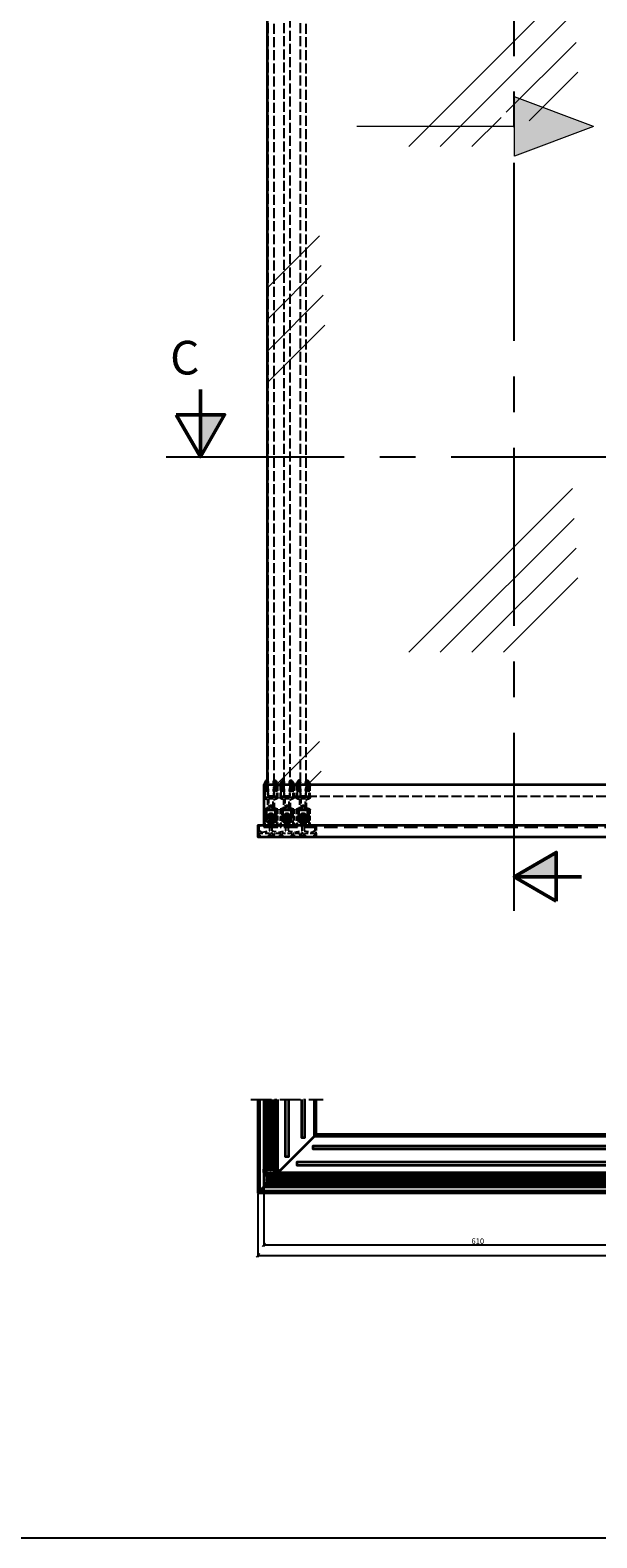
# Model space of a CAD drawing. Units: millimetres. Extents: x -61540 to -3343, y -21029 to 9387.
# Drawn here: x -48807 to -47999, y -9196 to -7046 of the extents above; entities that cross this region are included whole.
import ezdxf
from ezdxf.enums import TextEntityAlignment as Align

# ---------------------------------------------------------------- set-up
doc = ezdxf.new("R2010")
doc.units = ezdxf.units.MM
for name, pattern in [('AM_DIN_F_W050', [6.25, 4.75, -1.5]), ('AM_DIN_G_W050', [13.75, 9.75, -1.5, 1, -1.5]), ('MITTE', [50.8, 31.75, -6.35, 6.35, -6.35]), ('VERDECKT', [9.525, 6.35, -3.175])]:
    doc.linetypes.add(name, pattern=pattern)
for name, color, linetype, lineweight in [('Aluminium-AM_0', 40, 'Continuous', 35), ('AM_5', 254, 'Continuous', 20), ('AM_7', 5, 'AM_DIN_G_W050', 25), ('AM_8', 251, 'Continuous', 18), ('Chromstahl-AM_0', 2, 'Continuous', 35), ('Chromstahl-AM_3', 41, 'AM_DIN_F_W050', 25), ('Cont4', 10, 'Continuous', 13), ('Glas-AM_0', 96, 'Continuous', 35), ('Glas-AM_1', 94, 'Continuous', 50), ('Glas-AM_3', 66, 'AM_DIN_F_W050', 25), ('Glas-AM_8', 251, 'Continuous', 18), ('Gummi-AM_0', 2, 'Continuous', 35), ('Gummi-AM_8', 251, 'Continuous', 18), ('Kunststoff-AM_3', 190, 'AM_DIN_F_W050', 25), ('Schnittsymbole', 10, 'Continuous', 50), ('SchraubenundBeschläge-AM_0', 247, 'Continuous', 35)]:
    doc.layers.add(name, color=color, linetype=linetype, lineweight=lineweight)
for name, color, linetype in [('Aluminium-AM_2', 50, 'Continuous'), ('Aluminium-AM_3', 54, 'VERDECKT'), ('Schnittslinie', 1, 'MITTE')]:
    doc.layers.add(name, color=color, linetype=linetype)
doc.layers.add('Rasterlinien', color=255, linetype='Continuous', plot=False)
doc.styles.add('NORM', font='simplex.shx')
doc.styles.add('PFI', font='isocp.shx', dxfattribs={"width": 0.9})
doc.dimstyles.new('PFI', dxfattribs={"dimscale": 0, "dimtxt": 4, "dimasz": 1, "dimexe": 1.25, "dimexo": 1, "dimtad": 1, "dimdec": 1, "dimdsep": 46, "dimtxsty": 'PFI', "dimblk": 'ARCHTICK', "dimcen": 2, "dimclrt": 2, "dimadec": 1, "dimazin": 0, "dimtfac": 1, "dimtdec": 1, "dimtix": 1, "dimtmove": 2, "dimatfit": 3, "dimfxl": 1, "dimtolj": 1, "dimtzin": 0, "dimarcsym": 0})

# ---------------------------------------------------------------- blocks, each defined once
blk = doc.blocks.new('Bumper')
at = {"layer": 'AM_8'}
h = blk.add_hatch(color=253, dxfattribs=at)
h.dxf.hatch_style = 1
h.paths.add_polyline_path([(0, -0.5), (-4.5, -0.5), (-4.5, -2.5), (0, -2.5)])
at = {"layer": 'Gummi-AM_8'}
h = blk.add_hatch(dxfattribs=at)
h.set_pattern_fill('ANSI37', color=256, scale=0.5)
h.set_pattern_definition([(45, (55.8948, -0.5), (-1.12253, 1.12253), []), (135, (55.8948, -0.5), (-1.12253, -1.12253), [])])
h.paths.add_polyline_path([(0, -0.5), (-4.5, -0.5), (-4.5, -2.5), (0, -2.5)])
at = {"layer": 'Gummi-AM_0'}
blk.add_lwpolyline([(-4.5, -2.5), (-4.5, -0.5), (0, -0.5), (0, -2.5)], close=True, dxfattribs=at)
blk = doc.blocks.new('*U64')
at = {"layer": 'Aluminium-AM_0', "ltscale": 3}
blk.add_lwpolyline([(15, -5), (-4, -5, -0.414214), (-4.5, -4.5), (-4.5, 0), (15.5, 0), (15.5, -4.5, -0.414214)], format="xyb", close=True, dxfattribs=at)
for points in [[(-1, 0), (-1, -5)], [(12, -5), (12, 0)]]:
    blk.add_lwpolyline(points, dxfattribs=at)
at = {"layer": 'Aluminium-AM_3', "ltscale": 3}
for points in [[(-4.5, 0), (-4.5, 12.5, -0.414214), (-4, 13), (-0.5, 13, -0.414214), (0, 12.5), (0, 0)], [(15.5, 0), (15.5, 4.5, 0.414214), (15, 5), (11.5, 5, 0.414214), (11, 4.5), (11, 0)]]:
    blk.add_lwpolyline(points, format="xyb", dxfattribs=at)
at = {"layer": 'AM_7', "xscale": -1, "rotation": 180}
for p in [(0, 12.5), (15.5, 4.5)]:
    blk.add_blockref('Bumper', p, dxfattribs=at)
at = {"layer": 'Aluminium-AM_0', "ltscale": 3, "insert": (4.5, -3.3), "char_height": 2, "width": 6.573, "attachment_point": 1, "rotation": 90, "style": 'PFI'}
blk.add_mtext('A', dxfattribs=at)
blk = doc.blocks.new('*U65')
at = {"layer": 'Aluminium-AM_0', "ltscale": 3}
blk.add_lwpolyline([(-4, -5), (15, -5, 0.414214), (15.5, -4.5), (15.5, 0), (-4.5, 0), (-4.5, -4.5, 0.414214)], format="xyb", close=True, dxfattribs=at)
for points in [[(-1, -5), (-1, 0)], [(12, 0), (12, -5)]]:
    blk.add_lwpolyline(points, dxfattribs=at)
at = {"layer": 'Aluminium-AM_3', "ltscale": 3}
for points in [[(-4.5, 0), (-4.5, 4.5, -0.414214), (-4, 5), (-0.5, 5, -0.414214), (0, 4.5), (0, 0)], [(15.5, 0), (15.5, 12.5, 0.414214), (15, 13), (11.5, 13, 0.414214), (11, 12.5), (11, 0)]]:
    blk.add_lwpolyline(points, format="xyb", dxfattribs=at)
at = {"layer": 'AM_7', "xscale": -1, "rotation": 180}
for p in [(0, 4.5), (15.5, 12.5)]:
    blk.add_blockref('Bumper', p, dxfattribs=at)
at = {"layer": 'Aluminium-AM_0', "ltscale": 3, "insert": (4.4, -3.3), "char_height": 2, "width": 6.573, "attachment_point": 1, "rotation": 90, "style": 'PFI'}
blk.add_mtext('C', dxfattribs=at)
blk = doc.blocks.new('*U932')
at = {"layer": 'Schnittsymbole'}
for points in [[(-157.45, 7.5), (-157.45, 0), (-153.12, 7.5)], [(86.93, 7.5), (86.93, 0), (91.26, 7.5)]]:
    blk.add_hatch(color=256, dxfattribs=at).paths.add_polyline_path(points)
at = {"layer": 'Schnittslinie'}
blk.add_lwpolyline([(-163.55, 0), (92.83, 0)], dxfattribs=at)
at = {"layer": 'Schnittsymbole'}
for points in [[(-157.45, 0), (-157.45, 12)], [(86.93, 0), (86.93, 12)], [(-157.45, 7.5), (-153.12, 7.5), (-157.45, 0), (-157.45, 7.5)], [(86.93, 7.5), (91.26, 7.5), (86.93, 0), (86.93, 7.5)]]:
    blk.add_lwpolyline(points, dxfattribs=at)
for points in [[(-161.78, 7.5), (-157.45, 0), (-153.12, 7.5)], [(82.6, 7.5), (86.93, 0), (91.26, 7.5)]]:
    blk.add_lwpolyline(points, close=True, dxfattribs=at)
at = {"layer": 'Schnittsymbole', "style": 'NORM'}
blk.add_attdef('SCHNITT1', text='', height=6, dxfattribs=at).set_placement((-157.62, 14.67), align=Align.RIGHT)
blk.add_attdef('SCHNITT2', (86.93, 14.67), '', height=6, dxfattribs=at)
blk = doc.blocks.new('*U878')
at = {"layer": 'Schnittsymbole'}
blk.add_hatch(color=256, dxfattribs=at).paths.add_polyline_path([(7.5, -70.53), (0, -74.86), (7.5, -74.86)])
at = {"layer": 'Schnittslinie'}
blk.add_lwpolyline([(0, -80.96), (0, 195.6)], dxfattribs=at)
at = {"layer": 'Schnittsymbole'}
for points in [[(7.5, -74.86), (7.5, -70.53), (0, -74.86), (7.5, -74.86)], [(0, -74.86), (12, -74.86)]]:
    blk.add_lwpolyline(points, dxfattribs=at)
blk.add_lwpolyline([(7.5, -79.19), (0, -74.86), (7.5, -70.53)], close=True, dxfattribs=at)
at = {"layer": 'Schnittsymbole', "style": 'NORM'}
blk.add_attdef('SCHNITT1', (14.65, 189.53), '', height=6, dxfattribs=at)
blk.add_attdef('SCHNITT2', text='', height=6, dxfattribs=at).set_placement((14.65, -75.02), align=Align.TOP_LEFT)
blk = doc.blocks.new('Laufprofil verdeckt')
at = {"layer": 'Chromstahl-AM_3'}
blk.add_lwpolyline([(0, 2, 0.553408), (-1.8, -0.9, -0.41421), (-2.3, -2.2), (-2.5, -1.8, 0.414196), (-2.2, -1.1, -0.553408), (0, 2.5, -0.553408), (2.2, -1.1, 0.414196), (2.5, -1.8), (2.3, -2.2, -0.41421), (1.8, -0.9, 0.553408)], format="xyb", close=True, dxfattribs=at)
blk = doc.blocks.new('Flügelprofil verdeckt')
at = {"layer": 'Aluminium-AM_3'}
for points in [[(7.9, -2.3, 0.414214), (8.2, -2), (8.2, 11.8), (8.7, 13.6, 0.493145), (8.2, 14.2), (8, 14.2), (8, 15.7), (8.5, 15.7, -0.414214), (10, 14.2), (10, -2, -0.414212), (7.9, -4.1), (7, -4.1, 0.414214), (5, -6.1), (5, -16, 0.339454), (6.5, -18), (9.3, -18.7, -0.33946), (10, -19.7), (10, -44.3), (8.2, -44.3), (8.2, -25.3), (7, -25.3), (6.4, -24.3), (6.4, -23.8), (8.2, -23.8), (8.2, -20.5), (6.4, -20.5), (6.4, -19.8), (6, -19.7, -0.157842), (4.1, -18.4, 0.544174), (3.2, -18.5, -0.105347), (2.3, -19.7, -0.462498), (1.5, -19.5), (1, -18.7, -0.371822), (1.1, -18.3, 0.206795), (1.7, -17), (2.3, -16.7), (1.3, -15), (0.7, -15.3, 0.223069), (-0.7, -15.3), (-1.3, -15), (-2.3, -16.7), (-1.7, -17, 0.206795), (-1.1, -18.3, -0.371822), (-1, -18.7), (-1.5, -19.5, -0.462498), (-2.3, -19.7, -0.105347), (-3.2, -18.5, 0.544174), (-4.1, -18.4, -0.157842), (-6, -19.7), (-6.4, -19.8), (-6.4, -20.5), (-8.2, -20.5), (-8.2, -23.8), (-6.4, -23.8), (-6.4, -24.3), (-7, -25.3), (-8.2, -25.3), (-8.2, -44.3), (-10, -44.3), (-10, -19.7, -0.33946), (-9.3, -18.7), (-6.5, -18, 0.339454), (-5, -16), (-5, -6.1, 0.414214), (-7, -4.1), (-7.9, -4.1, -0.414212), (-10, -2), (-10, 14.2, -0.414214), (-8.5, 15.7), (-8, 15.7), (-8, 14.2), (-8.2, 14.2, 0.493145), (-8.7, 13.6), (-8.2, 11.8), (-8.2, -2, 0.414214), (-7.9, -2.3)], [(2.7, -14.2, 0.414388), (-2.7, -14.2, -0.668286), (-3.2, -14), (-3.2, -4.1), (3.2, -4.1), (3.2, -14, -0.668286)]]:
    blk.add_lwpolyline(points, format="xyb", close=True, dxfattribs=at)
blk = doc.blocks.new('Glasfixierung_8mm verdeckt')
at = {"layer": 'Kunststoff-AM_3'}
blk.add_lwpolyline([(-4, 10.2), (-8.15, 10.2), (-8.15, -1.8, 0.4142136), (-7.65, -2.3), (7.65, -2.3, 0.4142136), (8.15, -1.8), (8.15, 10.2), (4, 10.2), (4, 0), (-4, 0)], format="xyb", close=True, dxfattribs=at)
blk = doc.blocks.new('Dichtung Flügel_8mm verdeckt')
at = {"layer": 'Gummi-AM_0'}
for points in [[(-2.5, -1.1), (-3.7, 2, -0.154563), (-3.9, 4.4), (-3.6, 5.6, -0.520569), (-1.8, 6.3), (-1, 5.3, -0.042697), (1.3, 1.7, -0.222492), (1.8, 0.5, -0.414213), (1.5, 0.2), (0.2, 0.2, 0.414215), (0, 0), (0, -1.5), (0.6, -1.7), (0.7, -2, -0.047077), (-2.3, -8.6, -0.874626), (-4, -8), (-3.2, -2.9, -0.203453), (-3, -2.7), (-2.3, -2.3, 0.734204)], [(-0.6, 2.8), (-0.1, 2.5, -0.414214), (0.1, 1.4), (-0.7, 0.3), (-0.7, -0.2, -0.767326), (-1.6, -0.4), (-1.9, 0.2, -0.105406), (-3.1, 3.2, -0.099464), (-3.1, 4), (-2.9, 5.3, -0.917529), (-1.9, 5.2, 0.245393)]]:
    blk.add_lwpolyline(points, format="xyb", close=True, dxfattribs=at)
blk = doc.blocks.new('Laufwagen')
at = {"layer": 'SchraubenundBeschläge-AM_0'}
blk.add_lwpolyline([(6.1, 5.5), (6.1, 22.5), (-6.1, 22.5), (-6.1, 5.5)], close=True, dxfattribs=at)
for points in [[(2.8, 9), (0, 11.8), (-1.4, 10.4), (-2.1, 11.1), (-0.7, 12.5), (-3.5, 15.3)], [(-3.2, 5.5), (-3.2, 1), (-2.5, 1), (-2.5, 5.5)], [(-2.8, 16), (0, 13.2), (1.4, 14.6), (2.1, 13.9), (0.7, 12.5), (3.5, 9.7)], [(3.2, 5.5), (3.2, 1), (2.5, 1), (2.5, 5.5)]]:
    blk.add_lwpolyline(points, dxfattribs=at)
blk.add_circle((0, 12.5), 4.5, dxfattribs=at)
blk.add_arc((0, -0.3), 2.83, 28.0727, 151.9273, dxfattribs=at)
blk = doc.blocks.new('Laufschiene 3-bahnig verdeckt')
at = {"layer": 'Aluminium-AM_3'}
for p, q in [((0, 15.5), (0.5, 16)), ((0, 6.9), (0, 15.5)), ((0, 0), (0, 5.1)), ((3.3, 0), (0, 0)), ((0.5, 16), (2, 16)), ((1.5, 14.5), (1.5, 9)), ((2, 14.5), (1.5, 14.5)), ((1.8, 8.7), (3.1, 8.7)), ((16.5, 5), (2, 5)), ((2, 5), (2, 1.5)), ((2, 1.5), (4.3, 1.5)), ((4.3, 1), (3.3, 0)), ((3.4, 8.5), (4, 7.5)), ((4.2, 7.4), (7, 6.8)), ((4.3, 1.5), (4.3, 1)), ((7, 6.8), (17, 8.7)), ((14.3, 1), (14.3, 1.5)), ((14.3, 1.5), (16.5, 1.5)), ((14.9, 0), (14.3, 1)), ((19.5, 0), (14.9, 0)), ((16.5, 1.5), (16.5, 5)), ((17, 8.7), (17, 14.7)), ((18.6, 4.6), (17.9, 4.6)), ((17.9, 4.6), (17.9, 2.6)), ((17.9, 2.6), (18.6, 2.6)), ((20.2, 5.9), (19.9, 5.3)), ((20, 14.7), (20, 8.7)), ((20, 8.7), (30, 6.8)), ((20, 1.6), (20, 0.5)), ((21.9, 4.9), (20.2, 5.9)), ((21.6, 4.3), (21.9, 4.9)), ((22.6, 2.1), (21.8, 2.6)), ((32, 5), (24, 5)), ((29.8, 0.7), (29.8, 1)), ((30, 0.1), (29.9, 0.5)), ((29.9, 0.5), (29.9, 0.5)), ((30, 6.8), (40, 8.7)), ((30, 0.1), (30, 0.1)), ((35.9, 0), (30.3, 0)), ((30.8, 1.2), (32.2, 1.2)), ((32.7, 1.7), (32.7, 4.2)), ((48.7, 5), (34.3, 5)), ((34.3, 5), (34.3, 1.5)), ((34.3, 1.5), (36.5, 1.5)), ((36.5, 1), (35.9, 0)), ((36.5, 1.5), (36.5, 1)), ((40, 8.7), (40, 14.7)), ((43, 14.7), (43, 8.7)), ((43, 8.7), (53, 6.8)), ((46.5, 1), (46.5, 1.5)), ((46.5, 1.5), (48.7, 1.5)), ((47.1, 0), (46.5, 1)), ((52.7, 0), (47.1, 0)), ((48.7, 1.5), (48.7, 5)), ((50.3, 4.2), (50.3, 1.7)), ((50.8, 1.2), (52.2, 1.2)), ((59, 5), (51, 5)), ((52.7, 1.5), (52.7, 1.5)), ((53, 6.8), (63, 8.7)), ((53.1, 0.5), (53, 0.1)), ((53, 0.1), (53, 0.1)), ((53.1, 0.5), (53.1, 0.5)), ((53.2, 1), (53.2, 0.7)), ((61.2, 2.6), (60.4, 2.1)), ((62.8, 5.9), (61.1, 4.9)), ((61.1, 4.9), (61.4, 4.3)), ((63.1, 5.3), (62.8, 5.9)), ((63, 8.7), (63, 14.7)), ((63, 0.5), (63, 1.6)), ((68.1, 0), (63.5, 0)), ((65.1, 4.6), (64.4, 4.6)), ((64.4, 2.6), (65.1, 2.6)), ((65.1, 2.6), (65.1, 4.6)), ((66, 14.7), (66, 8.7)), ((66, 8.7), (76, 6.8)), ((81, 5), (66.5, 5)), ((66.5, 5), (66.5, 1.5)), ((66.5, 1.5), (68.7, 1.5)), ((68.7, 1), (68.1, 0)), ((68.7, 1.5), (68.7, 1)), ((76, 6.8), (78.8, 7.4)), ((78.7, 1), (78.7, 1.5)), ((78.7, 1.5), (81, 1.5)), ((79.7, 0), (78.7, 1)), ((79, 7.5), (79.6, 8.5)), ((83, 0), (79.7, 0)), ((79.9, 8.7), (81.2, 8.7)), ((81, 16), (82.5, 16)), ((81.5, 14.5), (81, 14.5)), ((81, 1.5), (81, 5)), ((81.5, 9), (81.5, 14.5)), ((82.5, 16), (83, 15.5)), ((83, 15.5), (83, 6.9)), ((83, 5.1), (83, 0))]:
    blk.add_line(p, q, dxfattribs=at)
for centre, radius, start, end in [((-0.5, 6), 1, 300, 59.9999), ((1.8, 9), 0.3, 180, 270), ((2, 15.2), 0.75, 270, 90), ((3.1, 8.4), 0.3, 29.5, 90), ((4.2, 7.6), 0.3, 209.5, 259), ((18.5, 16), 2, 318.5901, 221.4099), ((20, 3.6), 1.75, 94.8499, 145.1501), ((20, 3.6), 1.75, 214.8499, 261.585), ((19.5, 0.5), 0.5, 270, 360), ((19.7, 1.6), 0.3, 360, 81.585), ((20, 3.6), 1.75, 338.415, 25.1501), ((21.9, 2.8), 0.3, 158.415, 240), ((22.9, 2.5), 0.5, 240, 339.2818), ((20, 3.6), 3.6, 339.2818, 12.6804), ((24, 4.5), 0.5, 90, 192.6804), ((30.3, 1), 0.5, 90, 180), ((30.3, 0.7), 0.5, 180, 210), ((30.3, 0.3), 0.3, 210, 270), ((30.3, 1), 0.5, 23.5782, 90), ((32, 4.2), 0.75, 0, 90), ((32.2, 1.7), 0.5, 270, 0), ((41.5, 16), 2, 318.5901, 221.4099), ((51, 4.2), 0.75, 90, 180), ((50.8, 1.7), 0.5, 180, 270), ((52.7, 1), 0.5, 90, 156.4218), ((52.7, 1), 0.5, 0, 90), ((52.7, 0.3), 0.3, 270, 330), ((52.7, 0.7), 0.5, 330, 0), ((59, 4.5), 0.5, 347.3196, 90), ((63, 3.6), 3.6, 167.3196, 200.7182), ((60.1, 2.5), 0.5, 200.7182, 300), ((63, 3.6), 1.75, 154.8499, 201.585), ((61.1, 2.8), 0.3, 300, 21.585), ((64.5, 16), 2, 318.5901, 221.4099), ((63.3, 1.6), 0.3, 98.415, 180), ((63.5, 0.5), 0.5, 180, 270), ((63, 3.6), 1.75, 34.8499, 85.1501), ((63, 3.6), 1.75, 278.415, 325.1501), ((78.8, 7.6), 0.3, 281, 330.5), ((79.9, 8.4), 0.3, 90, 150.5), ((81, 15.2), 0.75, 90, 270), ((81.2, 9), 0.3, 270, 0), ((83.5, 6), 1, 120.0001, 240)]:
    blk.add_arc(centre, radius, start, end, dxfattribs=at)
blk = doc.blocks.new('_ArchTick')
at = {"color": 2}
blk.add_lwpolyline([(1.25, 1.25), (-1.25, -1.25)], dxfattribs=at)
blk = doc.blocks.new('*D2249')
at = {"layer": 'AM_5', "color": 0, "lineweight": -2, "ltscale": 3, "transparency": 16777216}
for p, q in [((-48482.4, -8705.9), (-48482.4, -8795.8)), ((-46730.9, -8705.9), (-46730.9, -8795.8)), ((-48482.4, -8793.3), (-46730.9, -8793.3))]:
    blk.add_line(p, q, dxfattribs=at)
at = {"layer": 'Defpoints', "color": 0, "ltscale": 3, "transparency": 16777216}
for p in [(-48482.4, -8703.9), (-46730.9, -8703.9), (-46730.9, -8793.3)]:
    blk.add_point(p, dxfattribs=at)
at = {"layer": 'AM_5', "color": 0, "lineweight": -2, "ltscale": 3, "transparency": 16777216, "xscale": 2, "yscale": 2, "zscale": 2, "rotation": 180}
blk.add_blockref('_ArchTick', (-48482.4, -8793.3), dxfattribs=at)
at = {"layer": 'AM_5', "color": 0, "lineweight": -2, "ltscale": 3, "transparency": 16777216, "xscale": 2, "yscale": 2, "zscale": 2}
blk.add_blockref('_ArchTick', (-46730.9, -8793.3), dxfattribs=at)
at = {"layer": 'AM_5', "color": 2, "ltscale": 3, "transparency": 16777216, "insert": (-47606.7, -8788), "char_height": 8, "attachment_point": 5, "style": 'PFI'}
blk.add_mtext('\\A1;1751.5', dxfattribs=at)
blk = doc.blocks.new('*D2250')
at = {"layer": 'AM_5', "color": 0, "lineweight": -2, "ltscale": 3, "transparency": 16777216}
for p, q in [((-48473.9, -8696.9), (-48473.9, -8780.8)), ((-47863.9, -8696.9), (-47863.9, -8780.8)), ((-48473.9, -8778.3), (-47863.9, -8778.3))]:
    blk.add_line(p, q, dxfattribs=at)
at = {"layer": 'Defpoints', "color": 0, "ltscale": 3, "transparency": 16777216}
for p in [(-48473.9, -8694.9), (-47863.9, -8694.9), (-47863.9, -8778.3)]:
    blk.add_point(p, dxfattribs=at)
at = {"layer": 'AM_5', "color": 0, "lineweight": -2, "ltscale": 3, "transparency": 16777216, "xscale": 2, "yscale": 2, "zscale": 2, "rotation": 180}
blk.add_blockref('_ArchTick', (-48473.9, -8778.3), dxfattribs=at)
at = {"layer": 'AM_5', "color": 0, "lineweight": -2, "ltscale": 3, "transparency": 16777216, "xscale": 2, "yscale": 2, "zscale": 2}
blk.add_blockref('_ArchTick', (-47863.9, -8778.3), dxfattribs=at)
at = {"layer": 'AM_5', "color": 2, "ltscale": 3, "transparency": 16777216, "insert": (-48168.9, -8773), "char_height": 8, "attachment_point": 5, "style": 'PFI'}
blk.add_mtext('\\A1;610', dxfattribs=at)
blk = doc.blocks.new('Pfeil gross rechts')
at = {"layer": 'Cont4'}
blk.add_hatch(color=256, dxfattribs=at).paths.add_polyline_path([(0, 0), (-112.5, 42.2), (-112.5, -42.2)])
for p, q in [((0, 0), (-112.5, 42.2)), ((-112.5, -42.2), (-112.5, 42.2)), ((0, 0), (-112.5, -42.2))]:
    blk.add_line(p, q, dxfattribs=at)
blk.add_lwpolyline([(-112.5, 0), (-337.5, 0)], dxfattribs=at)

msp = doc.modelspace()

# ---------------------------------------------------------------- hatches: boundary and pattern name
at = {"layer": 'AM_8', "ltscale": 3}
h = msp.add_hatch(dxfattribs=at)
h.set_pattern_fill('GLAS1', color=253, scale=300)
h.set_pattern_definition([(45, (55.9, 0), (0, 721.249), [330, -180]), (45, (100.9, 0), (0, 721.249), [270, -240]), (45, (145.9, 0), (0, 721.249), [210, -300]), (45, (190.9, 0), (0, 721.249), [150, -360])])
h.paths.add_polyline_path([(-48468.916, -7654.459), (-48468.916, -8122.498), (-48117.011, -8122.498), (-48117.011, -7654.459)])
h.paths.add_polyline_path([(-48117.011, -7654.459), (-48117.011, -7237.651), (-48135.729, -7244.672), (-48135.729, -7160.306), (-48117.011, -7167.326), (-48117.011, -6241.489), (-48468.916, -6241.489), (-48468.916, -7654.459)])
h.paths.add_polyline_path([(-48117.011, -7654.459), (-47904.916, -7654.459), (-47904.916, -6241.489), (-48117.011, -6241.489), (-48117.011, -7167.326), (-48023.265, -7202.489), (-48117.011, -7237.651)])
h.paths.add_polyline_path([(-48117.011, -8122.498), (-47904.916, -8122.498), (-47904.916, -7654.459), (-48117.011, -7654.459)])
h.paths.add_polyline_path([(-47868.916, -7654.459), (-47904.916, -7654.459), (-47904.916, -8122.498), (-47868.916, -8122.498)])
h.paths.add_polyline_path([(-47904.916, -7654.459), (-47868.916, -7654.459), (-47868.916, -6241.489), (-47904.916, -6241.489)])
h.paths.add_polyline_path([(-47340.93, -7654.459), (-47340.93, -6241.489), (-47868.916, -6241.489), (-47868.916, -7654.459)])
h.paths.add_polyline_path([(-47525.729, -7244.672), (-47525.729, -7160.306), (-47413.265, -7202.489)], flags=16)
h.paths.add_polyline_path([(-47340.93, -8122.498), (-47340.93, -7654.459), (-47868.916, -7654.459), (-47868.916, -8122.498), (-47863.916, -8122.498)])
h.paths.add_polyline_path([(-47304.916, -7654.459), (-47340.93, -7654.459), (-47340.93, -8122.498), (-47304.916, -8122.498)])
h.paths.add_polyline_path([(-47304.916, -6241.489), (-47340.93, -6241.489), (-47340.93, -7654.459), (-47304.916, -7654.459)])
h.paths.add_polyline_path([(-46760.93, -7654.459), (-46760.93, -6241.489), (-47304.916, -6241.489), (-47304.916, -7654.459)])
h.paths.add_polyline_path([(-47162.58, -7202.489), (-47050.116, -7160.306), (-47050.116, -7244.672)], flags=16)
h.paths.add_polyline_path([(-47304.916, -7654.459), (-47304.916, -8122.498), (-47299.916, -8122.498), (-46760.93, -8122.498), (-46760.93, -7654.459)])
at = {"layer": 'Glas-AM_8'}
h = msp.add_hatch(color=134, dxfattribs=at)
h.dxf.hatch_style = 1
h.paths.add_polyline_path([(-48459.93, -8570.916), (-48467.93, -8570.916), (-48467.93, -8669.93), (-48467.43, -8670.43), (-48460.43, -8670.43), (-48459.93, -8669.93)])
h = msp.add_hatch(color=134, dxfattribs=at)
h.dxf.hatch_style = 1
h.paths.add_polyline_path([(-47869.43, -8689.43), (-47868.93, -8688.93), (-47868.93, -8681.93), (-47869.43, -8681.43), (-48468.43, -8681.43), (-48468.93, -8681.93), (-48468.93, -8688.93), (-48468.43, -8689.43)])

# ---------------------------------------------------------------- linework, layer by layer
at = {"layer": 'Aluminium-AM_0', "ltscale": 3}
for points in [[(-46760.93, -8122.498), (-48473.916, -8122.498), (-48473.916, -8180.489)], [(-46730.93, -8180.489), (-48482.416, -8180.489), (-48482.416, -8196.489), (-46730.93, -8196.489)], [(-48482.416, -8570.916), (-48482.416, -8703.916), (-46733.93, -8703.916), (-46733.93, -8620.916), (-48399.416, -8620.916), (-48399.416, -8570.916)], [(-48481.933, -8570.916), (-48481.933, -8703.433)], [(-48479.635, -8701.135), (-48479.635, -8570.916)], [(-48473.93, -8570.916), (-48473.93, -8670.43), (-48453.93, -8670.43), (-48453.93, -8570.916)], [(-48471.93, -8570.916), (-48471.93, -8670.43)], [(-48455.93, -8570.916), (-48455.93, -8670.43)], [(-48402.233, -8570.916), (-48402.233, -8623.733)], [(-48399.933, -8621.433), (-48399.933, -8570.916)], [(-48482.416, -8703.916), (-48399.416, -8620.916)], [(-48399.933, -8621.433), (-46733.93, -8621.433)], [(-46733.93, -8623.733), (-48402.233, -8623.733)], [(-47868.93, -8677.43), (-48468.93, -8677.43)], [(-46733.93, -8703.433), (-48481.933, -8703.433)], [(-48479.635, -8701.135), (-46733.93, -8701.135)], [(-47868.93, -8693.43), (-48468.93, -8693.43)]]:
    msp.add_lwpolyline(points, dxfattribs=at)
msp.add_lwpolyline([(-48468.93, -8695.43), (-47868.93, -8695.43), (-47868.93, -8675.43), (-48468.93, -8675.43)], close=True, dxfattribs=at)
at = {"layer": 'Aluminium-AM_3', "ltscale": 3}
msp.add_lwpolyline([(-48473.916, -8180.489), (-48473.916, -8182.498), (-46735.93, -8182.498)], dxfattribs=at)
at = {"layer": 'AM_7', "ltscale": 3}
msp.add_lwpolyline([(-48492.416, -8570.916), (-48389.416, -8570.916)], dxfattribs=at)
at = {"layer": 'Chromstahl-AM_0', "ltscale": 3}
for points in [[(-48443.412, -8570.916), (-48443.412, -8652.43), (-48438.448, -8652.43), (-48438.448, -8570.916)], [(-48420.412, -8570.916), (-48420.412, -8624.948), (-48415.448, -8624.948), (-48415.448, -8570.916)], [(-47345.93, -8641.912), (-48403.448, -8641.912), (-48403.448, -8636.948), (-47345.93, -8636.948)], [(-47909.93, -8664.912), (-48426.448, -8664.912), (-48426.448, -8659.948), (-47909.93, -8659.948)]]:
    msp.add_lwpolyline(points, dxfattribs=at)
at = {"layer": 'Chromstahl-AM_3', "ltscale": 3}
for points in [[(-48466.412, -8570.916), (-48466.412, -8670.948), (-48461.448, -8670.948), (-48461.448, -8570.916)], [(-47863.93, -8687.912), (-48449.448, -8687.912), (-48449.448, -8682.948), (-47863.93, -8682.948)]]:
    msp.add_lwpolyline(points, dxfattribs=at)
at = {"layer": 'Glas-AM_0', "ltscale": 3}
msp.add_lwpolyline([(-48468.916, -8122.498), (-48468.916, -6241.489)], dxfattribs=at)
at = {"layer": 'Glas-AM_1', "ltscale": 3}
for points in [[(-48467.93, -8570.916), (-48467.93, -8669.93), (-48467.43, -8670.43), (-48460.43, -8670.43), (-48459.93, -8669.93)], [(-48459.93, -8669.93), (-48459.93, -8570.916)], [(-48468.43, -8689.43), (-47869.43, -8689.43), (-47868.93, -8688.93), (-47868.93, -8681.93), (-47869.43, -8681.43), (-48468.43, -8681.43), (-48468.93, -8681.93), (-48468.93, -8688.93), (-48468.43, -8689.43)]]:
    msp.add_lwpolyline(points, dxfattribs=at)
for p in [(-48459.93, -8670.43), (-48468.93, -8689.43)]:
    msp.add_point(p, dxfattribs=at)
at = {"layer": 'Glas-AM_3', "ltscale": 3}
for points in [[(-48467.916, -8137.698), (-48467.916, -6230.989), (-48467.416, -6230.489), (-48460.416, -6230.489), (-48459.916, -6230.989), (-48459.916, -8137.698), (-48460.416, -8138.198), (-48467.416, -8138.198), (-48467.916, -8137.698)], [(-48444.916, -8137.698), (-48444.916, -6221.989), (-48444.416, -6221.489), (-48437.416, -6221.489), (-48436.916, -6221.989), (-48436.916, -8137.698), (-48437.416, -8138.198), (-48444.416, -8138.198), (-48444.916, -8137.698)], [(-48421.916, -8137.698), (-48421.916, -6230.989), (-48421.416, -6230.489), (-48414.416, -6230.489), (-48413.916, -6230.989), (-48413.916, -8137.698), (-48414.416, -8138.198), (-48421.416, -8138.198), (-48421.916, -8137.698)], [(-48468.916, -8122.498), (-48468.916, -8138.198), (-46740.93, -8138.198)]]:
    msp.add_lwpolyline(points, dxfattribs=at)
at = {"layer": 'Glas-AM_8', "ltscale": 3}
for points in [[(-48466.597, -8670.43), (-48466.597, -8570.916)], [(-48465.264, -8670.43), (-48465.264, -8570.916)], [(-48463.93, -8670.43), (-48463.93, -8570.916)], [(-48462.597, -8670.43), (-48462.597, -8570.916)], [(-48461.264, -8670.43), (-48461.264, -8570.916)], [(-48468.93, -8682.763), (-47868.93, -8682.763)], [(-48468.93, -8684.097), (-47868.93, -8684.097)], [(-48468.93, -8685.43), (-47868.93, -8685.43)], [(-48468.93, -8686.763), (-47868.93, -8686.763)], [(-48468.93, -8688.097), (-47868.93, -8688.097)]]:
    msp.add_lwpolyline(points, dxfattribs=at)
at = {"layer": 'Rasterlinien'}
msp.add_lwpolyline([(-32198.906, -4896.073), (-60954.91, -4896.073), (-60954.91, -9196.073), (-32198.906, -9196.073)], dxfattribs=at)

# ---------------------------------------------------------------- block references
at = {"layer": 'Aluminium-AM_0', "xscale": -1}
for name, p in [('Flügelprofil verdeckt', (-48463.916, -8138.198)), ('Dichtung Flügel_8mm verdeckt', (-48471.916, -8122.498)), ('Flügelprofil verdeckt', (-48440.916, -8138.198)), ('Dichtung Flügel_8mm verdeckt', (-48448.916, -8122.498)), ('Flügelprofil verdeckt', (-48417.916, -8138.198)), ('Dichtung Flügel_8mm verdeckt', (-48425.916, -8122.498)), ('Glasfixierung_8mm verdeckt', (-48463.916, -8138.198)), ('Glasfixierung_8mm verdeckt', (-48440.916, -8138.198)), ('Glasfixierung_8mm verdeckt', (-48417.916, -8138.198)), ('Laufprofil verdeckt', (-48463.916, -8180.489)), ('Laufprofil verdeckt', (-48440.916, -8180.489)), ('Laufprofil verdeckt', (-48417.916, -8180.489))]:
    msp.add_blockref(name, p, dxfattribs=at)
at = {"layer": 'Aluminium-AM_0'}
for name, p in [('Dichtung Flügel_8mm verdeckt', (-48455.916, -8122.498)), ('Dichtung Flügel_8mm verdeckt', (-48432.916, -8122.498)), ('Dichtung Flügel_8mm verdeckt', (-48409.916, -8122.498)), ('*U64', (-48469.43, -8670.43))]:
    msp.add_blockref(name, p, dxfattribs=at)
at = {"layer": 'Aluminium-AM_0', "rotation": 270}
msp.add_blockref('*U65', (-48468.93, -8679.93), dxfattribs=at)
at = {"layer": 'Aluminium-AM_2'}
msp.add_blockref('Pfeil gross rechts', (-48003.916, -7183.343), dxfattribs=at)
at = {"layer": 'AM_5', "xscale": 8, "yscale": 8, "zscale": 8}
msp.add_blockref('*U878', (-48117.011, -7654.459), dxfattribs=at)
msp.add_blockref('*U932', (-47304.916, -7654.459), dxfattribs=at).add_auto_attribs({'SCHNITT1': 'C', 'SCHNITT2': 'C'})
at = {"layer": 'AM_7'}
msp.add_blockref('Laufschiene 3-bahnig verdeckt', (-48482.416, -8196.489), dxfattribs=at)
at = {"layer": 'SchraubenundBeschläge-AM_0', "xscale": -1}
for p in [(-48463.916, -8180.489), (-48440.916, -8180.489), (-48417.916, -8180.489)]:
    msp.add_blockref('Laufwagen', p, dxfattribs=at)

# ---------------------------------------------------------------- dimensions: what is measured, and where the dimension line sits
at = {"layer": 'AM_5', "ltscale": 3}
dim = msp.add_linear_dim(base=(-46730.93, -8793.299), p1=(-48482.416, -8703.916), p2=(-46730.93, -8703.916), dimstyle='PFI', override={"dimdec": 1, "dimzin": 8}, dxfattribs=at)
dim.commit()
dim.dimension.update_dxf_attribs({"geometry": '*D2249', "text_midpoint": (-47606.673, -8788.049)})
dim = msp.add_linear_dim(base=(-47863.93, -8778.299), p1=(-48473.93, -8694.93), p2=(-47863.93, -8694.93), dimstyle='PFI', dxfattribs=at)
dim.commit()
dim.dimension.update_dxf_attribs({"geometry": '*D2250', "text_midpoint": (-48168.93, -8773.049)})

doc.saveas('drawing.dxf')
